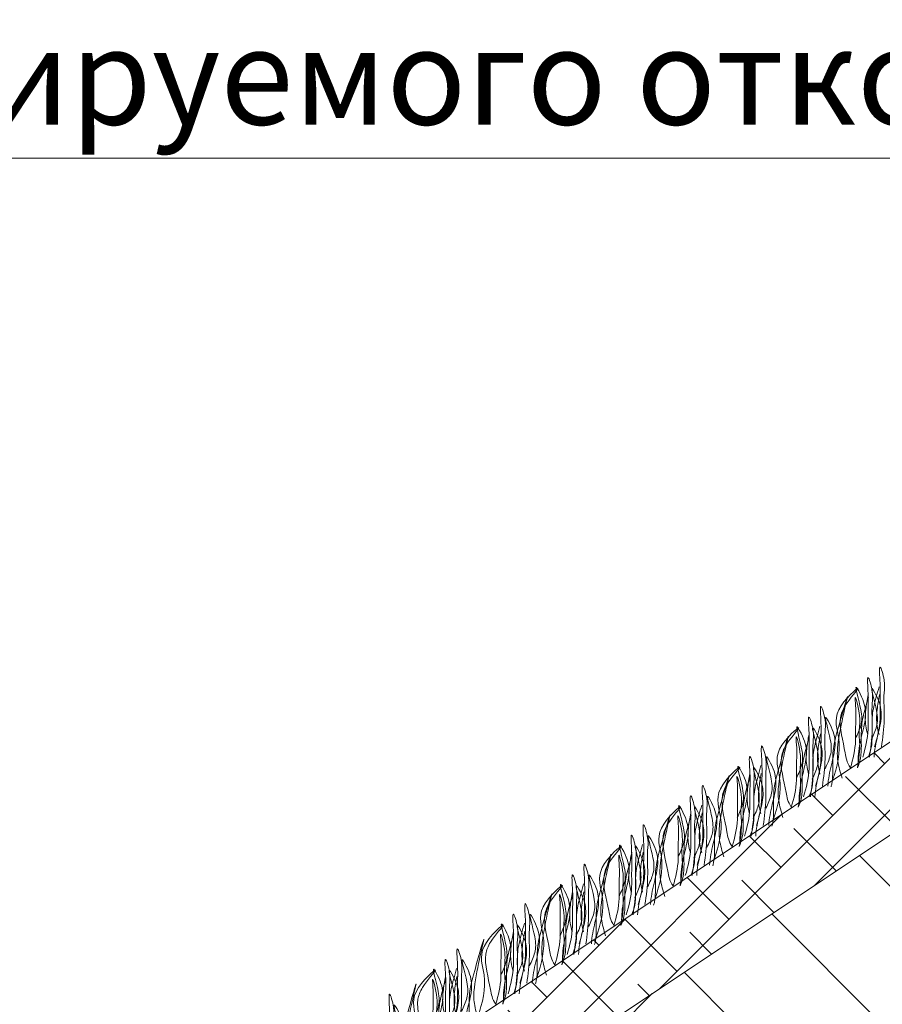
# Model space of a CAD drawing. Units: millimetres. Extents: x 532 to 137997, y 238 to 65966.
# Drawn here: x 69822 to 69845, y 31950 to 31976 of the extents above; entities that cross this region are included whole.
import ezdxf

# ---------------------------------------------------------------- set-up
doc = ezdxf.new("R2010")
doc.units = ezdxf.units.MM
doc.layers.add('Основание', color=7, linetype='Continuous', lineweight=15, true_color=0x49392d)
doc.layers.add('Основные линии', color=7, linetype='Continuous', lineweight=18)
doc.layers.add('Трава', color=3, linetype='Continuous', lineweight=9)
doc.styles.add('dimention', font='arial.ttf', dxfattribs={"height": 15})

msp = doc.modelspace()

# ---------------------------------------------------------------- hatches: boundary and pattern name
at = {"layer": 'Основание', "true_color": 0x704732}
h = msp.add_hatch(dxfattribs=at)
h.set_pattern_fill('EARTH', color=17, scale=1.152, angle=45, style=0)
h.set_pattern_definition([(45, (67312.974, 30926.9606), (0, 10.345255), [7.3152, -7.3152]), (45, (67311.034, 30928.9), (0, 10.345255), [7.3152, -7.3152]), (45, (67309.094, 30930.84), (0, 10.345255), [7.3152, -7.3152]), (135, (67309.094, 30932.133), (-10.345255, 0), [7.3152, -7.3152]), (135, (67311.034, 30934.073), (-10.345255, 0), [7.3152, -7.3152]), (135, (67312.974, 30936.013), (-10.345255, 0), [7.3152, -7.3152])])
h.paths.add_polyline_path([(69748.094, 31897.391), (69817.309, 31897.391), (69817.309, 31893.078), (69748.097, 31893.078), (69748.105, 31882.64), (69830.101, 31882.64), (69830.101, 31885.733), (69830.101, 31889.102), (69830.101, 31910.802), (69848.598, 31910.802), (69867.825, 31910.778), (69867.825, 31930.005), (69887.052, 31930.005), (69887.052, 31949.208), (69906.279, 31949.208), (69906.384, 31957.757), (69906.279, 31966.718), (69908.045, 31966.718), (69908.019, 31972.951), (69873.192, 31972.951), (69782.047, 31912.188), (69748.082, 31912.188)])
at = {"layer": 'Основание'}
h = msp.add_hatch(dxfattribs=at)
h.set_pattern_fill('EARTH', color=256, scale=0.768, angle=45, style=0)
h.set_pattern_definition([(45, (67312.9736, 30926.9606), (0, 6.896837), [4.8768, -4.8768]), (45, (67311.6805, 30928.2537), (0, 6.896837), [4.8768, -4.8768]), (45, (67310.3873, 30929.547), (0, 6.896837), [4.8768, -4.8768]), (135, (67310.3873, 30930.409), (-6.896837, 0), [4.8768, -4.8768]), (135, (67311.6805, 30931.702), (-6.896837, 0), [4.8768, -4.8768]), (135, (67312.9736, 30932.9953), (-6.896837, 0), [4.8768, -4.8768])])
edge = h.paths.add_edge_path()
edge.add_arc((69841.805, 31897.24), 8.095, 270, 360.1213)
edge.add_line((69849.9, 31897.257), (69849.887, 31909.338))
edge.add_line((69849.887, 31909.338), (69869.486, 31909.323))
edge.add_line((69869.486, 31909.323), (69869.486, 31928.541))
edge.add_line((69869.486, 31928.541), (69888.713, 31928.526))
edge.add_line((69888.713, 31928.526), (69888.713, 31947.744))
edge.add_line((69888.713, 31947.744), (69907.941, 31947.729))
edge.add_line((69907.941, 31947.729), (69908.036, 31972.951))
edge.add_line((69908.036, 31972.951), (69916.438, 31972.951))
edge.add_line((69916.438, 31972.951), (69916.438, 31882.637))
edge.add_line((69916.438, 31882.637), (69830.001, 31882.639))
edge.add_line((69830.001, 31882.639), (69830.101, 31885.733))
edge.add_line((69830.101, 31885.733), (69849.9, 31885.733))
edge.add_line((69849.9, 31885.733), (69849.9, 31889.102))
edge.add_line((69849.9, 31889.102), (69841.805, 31889.145))
at = {"layer": 'Основные линии'}
h = msp.add_hatch(dxfattribs=at)
h.set_pattern_fill('ANSI38', color=17, scale=0.307584)
h.set_pattern_definition([(45, (43234.4498, 35881.6619), (-0.690545775, 0.690545775), []), (135, (43234.4498, 35881.6619), (-2.071637324, 0.690545775), [2.441448, -1.4648688])])
h.paths.add_polyline_path([(69781.427, 31914.239), (69748.881, 31914.239), (69748.082, 31912.188), (69782.047, 31912.188), (69873.192, 31972.951), (69887.913, 31973.566), (69906.524, 31972.951), (69916.438, 31972.951), (69916.438, 31974.979), (69872.571, 31975.002)])

# ---------------------------------------------------------------- linework, layer by layer
at = {"layer": 'Основные линии', "color": 8}
for p, q in [((69781.427, 31914.239), (69872.571, 31975.002)), ((69829.682, 31943.944), (69873.192, 31972.951)), ((69849.078, 31971.996), (69797.358, 31971.996))]:
    msp.add_line(p, q, dxfattribs=at)
at = {"layer": 'Трава', "color": 3, "lineweight": 9}
for points, knots in [([(69844.367, 31956.351), (69844.44, 31956.594), (69844.524, 31956.932), (69844.504, 31957.522), (69844.534, 31957.852), (69844.465, 31958.685), (69844.654, 31958.09), (69844.596, 31957.685), (69844.643, 31957.062), (69844.583, 31956.589), (69844.548, 31956.351)], [1.196051, 1.196051, 1.196051, 1.196051, 5.423055, 7.028356, 10.697614, 13.067346, 15.080851, 16.968404, 20.923274, 24.965584, 24.965584, 24.965584, 24.965584]), ([(69844.049, 31956.073), (69844.122, 31956.315), (69844.206, 31956.653), (69844.186, 31957.243), (69844.216, 31957.574), (69844.147, 31958.407), (69844.336, 31957.811), (69844.278, 31957.406), (69844.325, 31956.783), (69844.265, 31956.31), (69844.23, 31956.073)], [1.196051, 1.196051, 1.196051, 1.196051, 5.423055, 7.028356, 10.697614, 13.067346, 15.080851, 16.968404, 20.923274, 24.965584, 24.965584, 24.965584, 24.965584]), ([(69843.241, 31955.449), (69843.372, 31955.829), (69843.53, 31956.455), (69843.174, 31957.29), (69844.211, 31958.185), (69843.574, 31957.497), (69843.376, 31956.958), (69843.571, 31956.379), (69843.621, 31955.937), (69843.723, 31955.794)], [2.005676, 2.005676, 2.005676, 2.005676, 8.424296, 12.653932, 16.918954, 20.078161, 21.976618, 27.273598, 29.348008, 29.348008, 29.348008, 29.348008]), ([(69843.859, 31956.567), (69843.914, 31956.686), (69844.031, 31956.94), (69844.035, 31957.326), (69843.773, 31958.153), (69844.088, 31957.575), (69844.161, 31957.194), (69844.018, 31956.648), (69843.931, 31956.226), (69843.927, 31955.969), (69843.928, 31955.906)], [0, 0, 0, 0, 2.100967, 4.474694, 7.786548, 9.362627, 12.139061, 15.095718, 18.353831, 19.40143, 19.40143, 19.40143, 19.40143]), ([(69844.485, 31957.945), (69844.459, 31957.851), (69844.376, 31957.552), (69844.284, 31957.194), (69844.303, 31956.724), (69844.295, 31956.345), (69844.228, 31956.154), (69844.194, 31956.073)], [16.55503, 16.55503, 16.55503, 16.55503, 17.805661, 20.582095, 23.490086, 25.401657, 26.875815, 26.875815, 26.875815, 26.875815]), ([(69844.277, 31956.538), (69844.332, 31956.657), (69844.449, 31956.911), (69844.454, 31957.297), (69844.191, 31958.124), (69844.507, 31957.546), (69844.579, 31957.165), (69844.438, 31956.622), (69844.361, 31956.263), (69844.351, 31956.073)], [0, 0, 0, 0, 2.100967, 4.474694, 7.786548, 9.362627, 12.139061, 15.095718, 18.307856, 18.307856, 18.307856, 18.307856]), ([(69843.5, 31955.519), (69843.455, 31955.671), (69843.368, 31955.963), (69843.374, 31956.628), (69843.832, 31958.364), (69843.388, 31956.829), (69843.24, 31956.25), (69843.258, 31955.78), (69843.252, 31955.458), (69843.216, 31955.318), (69843.207, 31955.287)], [0, 0, 0, 0, 2.58288, 4.956607, 12.276813, 17.805661, 20.582095, 23.490086, 25.401657, 25.935096, 25.935096, 25.935096, 25.935096]), ([(69843.723, 31955.794), (69843.793, 31956.029), (69843.873, 31956.36), (69843.852, 31956.934), (69843.883, 31957.242), (69843.826, 31957.848), (69844.018, 31957.083), (69843.938, 31956.8), (69843.989, 31956.324), (69843.949, 31956.023), (69843.909, 31955.794)], [1.34336, 1.34336, 1.34336, 1.34336, 5.423055, 7.028356, 10.697614, 11.772115, 14.527747, 17.109907, 18.315973, 22.2082, 22.2082, 22.2082, 22.2082]), ([(69844.2, 31957.666), (69844.174, 31957.572), (69844.091, 31957.273), (69843.999, 31956.915), (69844.017, 31956.445), (69844.01, 31956.066), (69843.943, 31955.876), (69843.909, 31955.794)], [16.55503, 16.55503, 16.55503, 16.55503, 17.805661, 20.582095, 23.490086, 25.401657, 26.875815, 26.875815, 26.875815, 26.875815]), ([(69844.182, 31956.674), (69844.161, 31956.755), (69844.112, 31956.971), (69844.114, 31957.269), (69844.168, 31957.597), (69844.194, 31957.739)], [1.204915, 1.204915, 1.204915, 1.204915, 2.58288, 4.956607, 6.702985, 6.702985, 6.702985, 6.702985]), ([(69844.484, 31956.674), (69844.463, 31956.755), (69844.413, 31956.971), (69844.416, 31957.269), (69844.469, 31957.597), (69844.496, 31957.739)], [1.204915, 1.204915, 1.204915, 1.204915, 2.58288, 4.956607, 6.702985, 6.702985, 6.702985, 6.702985]), ([(69842.796, 31955.304), (69842.868, 31955.546), (69842.953, 31955.884), (69842.933, 31956.474), (69842.963, 31956.805), (69842.894, 31957.638), (69843.083, 31957.042), (69843.025, 31956.637), (69843.072, 31956.014), (69843.012, 31955.541), (69842.977, 31955.304)], [1.196051, 1.196051, 1.196051, 1.196051, 5.423055, 7.028356, 10.697614, 13.067346, 15.080851, 16.968404, 20.923274, 24.965584, 24.965584, 24.965584, 24.965584]), ([(69842.478, 31955.025), (69842.55, 31955.268), (69842.635, 31955.606), (69842.615, 31956.196), (69842.645, 31956.526), (69842.575, 31957.359), (69842.765, 31956.764), (69842.707, 31956.359), (69842.754, 31955.736), (69842.694, 31955.263), (69842.659, 31955.025)], [1.196051, 1.196051, 1.196051, 1.196051, 5.423055, 7.028356, 10.697614, 13.067346, 15.080851, 16.968404, 20.923274, 24.965584, 24.965584, 24.965584, 24.965584]), ([(69843.049, 31955.769), (69843.104, 31955.888), (69843.221, 31956.142), (69843.225, 31956.528), (69842.963, 31957.356), (69843.278, 31956.778), (69843.351, 31956.396), (69843.209, 31955.853), (69843.132, 31955.495), (69843.122, 31955.304)], [0, 0, 0, 0, 2.100967, 4.474694, 7.786548, 9.362627, 12.139061, 15.095718, 18.307856, 18.307856, 18.307856, 18.307856]), ([(69841.67, 31954.401), (69841.801, 31954.782), (69841.959, 31955.408), (69841.603, 31956.243), (69842.64, 31957.138), (69842.003, 31956.45), (69841.805, 31955.91), (69842, 31955.332), (69842.05, 31954.889), (69842.152, 31954.747)], [2.005676, 2.005676, 2.005676, 2.005676, 8.424296, 12.653932, 16.918954, 20.078161, 21.976618, 27.273598, 29.348008, 29.348008, 29.348008, 29.348008]), ([(69842.287, 31955.52), (69842.342, 31955.639), (69842.459, 31955.892), (69842.464, 31956.279), (69842.202, 31957.106), (69842.517, 31956.528), (69842.589, 31956.146), (69842.446, 31955.601), (69842.36, 31955.178), (69842.356, 31954.921), (69842.356, 31954.859)], [0, 0, 0, 0, 2.100967, 4.474694, 7.786548, 9.362627, 12.139061, 15.095718, 18.353831, 19.40143, 19.40143, 19.40143, 19.40143]), ([(69842.914, 31956.897), (69842.888, 31956.803), (69842.805, 31956.504), (69842.713, 31956.146), (69842.731, 31955.676), (69842.724, 31955.297), (69842.657, 31955.107), (69842.623, 31955.025)], [16.55503, 16.55503, 16.55503, 16.55503, 17.805661, 20.582095, 23.490086, 25.401657, 26.875815, 26.875815, 26.875815, 26.875815]), ([(69842.706, 31955.491), (69842.761, 31955.61), (69842.878, 31955.863), (69842.882, 31956.25), (69842.62, 31957.077), (69842.936, 31956.499), (69843.008, 31956.117), (69842.867, 31955.574), (69842.79, 31955.216), (69842.779, 31955.025)], [0, 0, 0, 0, 2.100967, 4.474694, 7.786548, 9.362627, 12.139061, 15.095718, 18.307856, 18.307856, 18.307856, 18.307856]), ([(69841.929, 31954.471), (69841.884, 31954.623), (69841.797, 31954.915), (69841.802, 31955.58), (69842.26, 31957.317), (69841.817, 31955.782), (69841.668, 31955.203), (69841.687, 31954.733), (69841.68, 31954.41), (69841.645, 31954.27), (69841.636, 31954.24)], [0, 0, 0, 0, 2.58288, 4.956607, 12.276813, 17.805661, 20.582095, 23.490086, 25.401657, 25.935096, 25.935096, 25.935096, 25.935096]), ([(69842.152, 31954.747), (69842.222, 31954.981), (69842.302, 31955.312), (69842.281, 31955.887), (69842.312, 31956.194), (69842.255, 31956.801), (69842.446, 31956.036), (69842.367, 31955.752), (69842.418, 31955.277), (69842.378, 31954.975), (69842.337, 31954.747)], [1.34336, 1.34336, 1.34336, 1.34336, 5.423055, 7.028356, 10.697614, 11.772115, 14.527747, 17.109907, 18.315973, 22.2082, 22.2082, 22.2082, 22.2082]), ([(69842.629, 31956.619), (69842.603, 31956.525), (69842.52, 31956.226), (69842.428, 31955.868), (69842.446, 31955.397), (69842.439, 31955.019), (69842.372, 31954.828), (69842.337, 31954.747)], [16.55503, 16.55503, 16.55503, 16.55503, 17.805661, 20.582095, 23.490086, 25.401657, 26.875815, 26.875815, 26.875815, 26.875815]), ([(69842.611, 31955.627), (69842.59, 31955.707), (69842.54, 31955.924), (69842.543, 31956.222), (69842.597, 31956.55), (69842.623, 31956.691)], [1.204915, 1.204915, 1.204915, 1.204915, 2.58288, 4.956607, 6.702985, 6.702985, 6.702985, 6.702985]), ([(69842.913, 31955.627), (69842.891, 31955.707), (69842.842, 31955.924), (69842.844, 31956.222), (69842.898, 31956.55), (69842.925, 31956.691)], [1.204915, 1.204915, 1.204915, 1.204915, 2.58288, 4.956607, 6.702985, 6.702985, 6.702985, 6.702985]), ([(69841.225, 31954.256), (69841.297, 31954.499), (69841.382, 31954.837), (69841.361, 31955.427), (69841.392, 31955.758), (69841.322, 31956.59), (69841.511, 31955.995), (69841.454, 31955.59), (69841.5, 31954.967), (69841.441, 31954.494), (69841.406, 31954.256)], [1.196051, 1.196051, 1.196051, 1.196051, 5.423055, 7.028356, 10.697614, 13.067346, 15.080851, 16.968404, 20.923274, 24.965584, 24.965584, 24.965584, 24.965584]), ([(69840.907, 31953.978), (69840.979, 31954.22), (69841.064, 31954.558), (69841.043, 31955.148), (69841.074, 31955.479), (69841.004, 31956.312), (69841.193, 31955.716), (69841.136, 31955.311), (69841.182, 31954.688), (69841.123, 31954.215), (69841.088, 31953.978)], [1.196051, 1.196051, 1.196051, 1.196051, 5.423055, 7.028356, 10.697614, 13.067346, 15.080851, 16.968404, 20.923274, 24.965584, 24.965584, 24.965584, 24.965584]), ([(69841.478, 31954.722), (69841.533, 31954.841), (69841.65, 31955.094), (69841.654, 31955.481), (69841.392, 31956.308), (69841.707, 31955.73), (69841.779, 31955.348), (69841.638, 31954.806), (69841.561, 31954.447), (69841.551, 31954.256)], [0, 0, 0, 0, 2.100967, 4.474694, 7.786548, 9.362627, 12.139061, 15.095718, 18.307856, 18.307856, 18.307856, 18.307856]), ([(69840.099, 31953.354), (69840.23, 31953.734), (69840.387, 31954.36), (69840.032, 31955.195), (69841.069, 31956.09), (69840.432, 31955.402), (69840.234, 31954.863), (69840.428, 31954.284), (69840.479, 31953.842), (69840.581, 31953.699)], [2.005676, 2.005676, 2.005676, 2.005676, 8.424296, 12.653932, 16.918954, 20.078161, 21.976618, 27.273598, 29.348008, 29.348008, 29.348008, 29.348008]), ([(69840.716, 31954.472), (69840.771, 31954.591), (69840.888, 31954.845), (69840.893, 31955.231), (69840.63, 31956.058), (69840.946, 31955.48), (69841.018, 31955.099), (69840.875, 31954.553), (69840.788, 31954.131), (69840.785, 31953.874), (69840.785, 31953.811)], [0, 0, 0, 0, 2.100967, 4.474694, 7.786548, 9.362627, 12.139061, 15.095718, 18.353831, 19.40143, 19.40143, 19.40143, 19.40143]), ([(69841.343, 31955.85), (69841.317, 31955.756), (69841.234, 31955.457), (69841.142, 31955.099), (69841.16, 31954.629), (69841.153, 31954.25), (69841.086, 31954.059), (69841.051, 31953.978)], [16.55503, 16.55503, 16.55503, 16.55503, 17.805661, 20.582095, 23.490086, 25.401657, 26.875815, 26.875815, 26.875815, 26.875815]), ([(69841.135, 31954.443), (69841.19, 31954.562), (69841.307, 31954.816), (69841.311, 31955.202), (69841.049, 31956.029), (69841.364, 31955.451), (69841.437, 31955.07), (69841.295, 31954.527), (69841.218, 31954.168), (69841.208, 31953.978)], [0, 0, 0, 0, 2.100967, 4.474694, 7.786548, 9.362627, 12.139061, 15.095718, 18.307856, 18.307856, 18.307856, 18.307856]), ([(69840.358, 31953.424), (69840.313, 31953.576), (69840.226, 31953.868), (69840.231, 31954.533), (69840.689, 31956.269), (69840.246, 31954.734), (69840.097, 31954.155), (69840.116, 31953.685), (69840.109, 31953.363), (69840.073, 31953.223), (69840.064, 31953.192)], [0, 0, 0, 0, 2.58288, 4.956607, 12.276813, 17.805661, 20.582095, 23.490086, 25.401657, 25.935096, 25.935096, 25.935096, 25.935096]), ([(69840.581, 31953.699), (69840.65, 31953.934), (69840.731, 31954.265), (69840.709, 31954.839), (69840.74, 31955.147), (69840.683, 31955.753), (69840.875, 31954.988), (69840.796, 31954.705), (69840.847, 31954.229), (69840.807, 31953.928), (69840.766, 31953.699)], [1.34336, 1.34336, 1.34336, 1.34336, 5.423055, 7.028356, 10.697614, 11.772115, 14.527747, 17.109907, 18.315973, 22.2082, 22.2082, 22.2082, 22.2082]), ([(69841.058, 31955.571), (69841.031, 31955.477), (69840.948, 31955.178), (69840.857, 31954.82), (69840.875, 31954.35), (69840.868, 31953.971), (69840.801, 31953.781), (69840.766, 31953.699)], [16.55503, 16.55503, 16.55503, 16.55503, 17.805661, 20.582095, 23.490086, 25.401657, 26.875815, 26.875815, 26.875815, 26.875815]), ([(69841.04, 31954.579), (69841.019, 31954.66), (69840.969, 31954.876), (69840.972, 31955.174), (69841.025, 31955.502), (69841.052, 31955.644)], [1.204915, 1.204915, 1.204915, 1.204915, 2.58288, 4.956607, 6.702985, 6.702985, 6.702985, 6.702985]), ([(69841.342, 31954.579), (69841.32, 31954.66), (69841.271, 31954.876), (69841.273, 31955.174), (69841.327, 31955.502), (69841.354, 31955.644)], [1.204915, 1.204915, 1.204915, 1.204915, 2.58288, 4.956607, 6.702985, 6.702985, 6.702985, 6.702985]), ([(69839.653, 31953.209), (69839.726, 31953.451), (69839.811, 31953.789), (69839.79, 31954.379), (69839.821, 31954.71), (69839.751, 31955.543), (69839.94, 31954.948), (69839.882, 31954.542), (69839.929, 31953.919), (69839.87, 31953.446), (69839.835, 31953.209)], [1.196051, 1.196051, 1.196051, 1.196051, 5.423055, 7.028356, 10.697614, 13.067346, 15.080851, 16.968404, 20.923274, 24.965584, 24.965584, 24.965584, 24.965584]), ([(69839.335, 31952.93), (69839.408, 31953.173), (69839.493, 31953.511), (69839.472, 31954.101), (69839.503, 31954.431), (69839.433, 31955.264), (69839.622, 31954.669), (69839.564, 31954.264), (69839.611, 31953.641), (69839.552, 31953.168), (69839.517, 31952.93)], [1.196051, 1.196051, 1.196051, 1.196051, 5.423055, 7.028356, 10.697614, 13.067346, 15.080851, 16.968404, 20.923274, 24.965584, 24.965584, 24.965584, 24.965584]), ([(69839.906, 31953.674), (69839.961, 31953.793), (69840.078, 31954.047), (69840.083, 31954.433), (69839.821, 31955.261), (69840.136, 31954.683), (69840.208, 31954.301), (69840.067, 31953.758), (69839.99, 31953.4), (69839.98, 31953.209)], [0, 0, 0, 0, 2.100967, 4.474694, 7.786548, 9.362627, 12.139061, 15.095718, 18.307856, 18.307856, 18.307856, 18.307856]), ([(69838.528, 31952.306), (69838.658, 31952.687), (69838.816, 31953.313), (69838.461, 31954.148), (69839.498, 31955.043), (69838.861, 31954.355), (69838.662, 31953.815), (69838.857, 31953.237), (69838.907, 31952.795), (69839.01, 31952.652)], [2.005676, 2.005676, 2.005676, 2.005676, 8.424296, 12.653932, 16.918954, 20.078161, 21.976618, 27.273598, 29.348008, 29.348008, 29.348008, 29.348008]), ([(69839.145, 31953.425), (69839.2, 31953.544), (69839.317, 31953.797), (69839.322, 31954.184), (69839.059, 31955.011), (69839.375, 31954.433), (69839.447, 31954.051), (69839.304, 31953.506), (69839.217, 31953.083), (69839.213, 31952.826), (69839.214, 31952.764)], [0, 0, 0, 0, 2.100967, 4.474694, 7.786548, 9.362627, 12.139061, 15.095718, 18.353831, 19.40143, 19.40143, 19.40143, 19.40143]), ([(69839.772, 31954.802), (69839.745, 31954.708), (69839.663, 31954.409), (69839.571, 31954.051), (69839.589, 31953.581), (69839.582, 31953.202), (69839.515, 31953.012), (69839.48, 31952.93)], [16.55503, 16.55503, 16.55503, 16.55503, 17.805661, 20.582095, 23.490086, 25.401657, 26.875815, 26.875815, 26.875815, 26.875815]), ([(69839.564, 31953.396), (69839.618, 31953.515), (69839.735, 31953.768), (69839.74, 31954.155), (69839.478, 31954.982), (69839.793, 31954.404), (69839.865, 31954.022), (69839.724, 31953.48), (69839.647, 31953.121), (69839.637, 31952.93)], [0, 0, 0, 0, 2.100967, 4.474694, 7.786548, 9.362627, 12.139061, 15.095718, 18.307856, 18.307856, 18.307856, 18.307856]), ([(69838.787, 31952.376), (69838.741, 31952.528), (69838.654, 31952.82), (69838.66, 31953.485), (69839.118, 31955.222), (69838.674, 31953.687), (69838.526, 31953.108), (69838.544, 31952.638), (69838.538, 31952.315), (69838.502, 31952.175), (69838.493, 31952.145)], [0, 0, 0, 0, 2.58288, 4.956607, 12.276813, 17.805661, 20.582095, 23.490086, 25.401657, 25.935096, 25.935096, 25.935096, 25.935096]), ([(69839.01, 31952.652), (69839.079, 31952.886), (69839.159, 31953.217), (69839.138, 31953.792), (69839.169, 31954.099), (69839.112, 31954.706), (69839.304, 31953.941), (69839.225, 31953.657), (69839.276, 31953.182), (69839.236, 31952.88), (69839.195, 31952.652)], [1.34336, 1.34336, 1.34336, 1.34336, 5.423055, 7.028356, 10.697614, 11.772115, 14.527747, 17.109907, 18.315973, 22.2082, 22.2082, 22.2082, 22.2082]), ([(69839.486, 31954.524), (69839.46, 31954.43), (69839.377, 31954.131), (69839.285, 31953.773), (69839.304, 31953.302), (69839.296, 31952.924), (69839.229, 31952.733), (69839.195, 31952.652)], [16.55503, 16.55503, 16.55503, 16.55503, 17.805661, 20.582095, 23.490086, 25.401657, 26.875815, 26.875815, 26.875815, 26.875815]), ([(69839.469, 31953.532), (69839.447, 31953.612), (69839.398, 31953.829), (69839.4, 31954.127), (69839.454, 31954.455), (69839.481, 31954.596)], [1.204915, 1.204915, 1.204915, 1.204915, 2.58288, 4.956607, 6.702985, 6.702985, 6.702985, 6.702985]), ([(69839.77, 31953.532), (69839.749, 31953.612), (69839.7, 31953.829), (69839.702, 31954.127), (69839.756, 31954.455), (69839.782, 31954.596)], [1.204915, 1.204915, 1.204915, 1.204915, 2.58288, 4.956607, 6.702985, 6.702985, 6.702985, 6.702985]), ([(69838.082, 31952.161), (69838.155, 31952.404), (69838.239, 31952.742), (69838.219, 31953.332), (69838.249, 31953.663), (69838.18, 31954.495), (69838.369, 31953.9), (69838.311, 31953.495), (69838.358, 31952.872), (69838.299, 31952.399), (69838.263, 31952.161)], [1.196051, 1.196051, 1.196051, 1.196051, 5.423055, 7.028356, 10.697614, 13.067346, 15.080851, 16.968404, 20.923274, 24.965584, 24.965584, 24.965584, 24.965584]), ([(69837.764, 31951.883), (69837.837, 31952.125), (69837.921, 31952.463), (69837.901, 31953.053), (69837.931, 31953.384), (69837.862, 31954.217), (69838.051, 31953.621), (69837.993, 31953.216), (69838.04, 31952.593), (69837.981, 31952.12), (69837.945, 31951.883)], [1.196051, 1.196051, 1.196051, 1.196051, 5.423055, 7.028356, 10.697614, 13.067346, 15.080851, 16.968404, 20.923274, 24.965584, 24.965584, 24.965584, 24.965584]), ([(69838.335, 31952.627), (69838.39, 31952.746), (69838.507, 31952.999), (69838.512, 31953.386), (69838.249, 31954.213), (69838.565, 31953.635), (69838.637, 31953.254), (69838.496, 31952.711), (69838.419, 31952.352), (69838.409, 31952.161)], [0, 0, 0, 0, 2.100967, 4.474694, 7.786548, 9.362627, 12.139061, 15.095718, 18.307856, 18.307856, 18.307856, 18.307856]), ([(69836.957, 31951.259), (69837.087, 31951.639), (69837.245, 31952.266), (69836.889, 31953.1), (69837.926, 31953.995), (69837.289, 31953.307), (69837.091, 31952.768), (69837.286, 31952.189), (69837.336, 31951.747), (69837.439, 31951.604)], [2.005676, 2.005676, 2.005676, 2.005676, 8.424296, 12.653932, 16.918954, 20.078161, 21.976618, 27.273598, 29.348008, 29.348008, 29.348008, 29.348008]), ([(69837.574, 31952.377), (69837.629, 31952.496), (69837.746, 31952.75), (69837.75, 31953.136), (69837.488, 31953.964), (69837.803, 31953.385), (69837.876, 31953.004), (69837.733, 31952.458), (69837.646, 31952.036), (69837.642, 31951.779), (69837.643, 31951.716)], [0, 0, 0, 0, 2.100967, 4.474694, 7.786548, 9.362627, 12.139061, 15.095718, 18.353831, 19.40143, 19.40143, 19.40143, 19.40143]), ([(69838.201, 31953.755), (69838.174, 31953.661), (69838.091, 31953.362), (69837.999, 31953.004), (69838.018, 31952.534), (69838.01, 31952.155), (69837.943, 31951.965), (69837.909, 31951.883)], [16.55503, 16.55503, 16.55503, 16.55503, 17.805661, 20.582095, 23.490086, 25.401657, 26.875815, 26.875815, 26.875815, 26.875815]), ([(69837.992, 31952.348), (69838.047, 31952.467), (69838.164, 31952.721), (69838.169, 31953.107), (69837.907, 31953.935), (69838.222, 31953.356), (69838.294, 31952.975), (69838.153, 31952.432), (69838.076, 31952.074), (69838.066, 31951.883)], [0, 0, 0, 0, 2.100967, 4.474694, 7.786548, 9.362627, 12.139061, 15.095718, 18.307856, 18.307856, 18.307856, 18.307856]), ([(69837.216, 31951.329), (69837.17, 31951.481), (69837.083, 31951.773), (69837.089, 31952.438), (69837.547, 31954.175), (69837.103, 31952.639), (69836.955, 31952.06), (69836.973, 31951.59), (69836.967, 31951.268), (69836.931, 31951.128), (69836.922, 31951.098)], [0, 0, 0, 0, 2.58288, 4.956607, 12.276813, 17.805661, 20.582095, 23.490086, 25.401657, 25.935096, 25.935096, 25.935096, 25.935096]), ([(69837.439, 31951.604), (69837.508, 31951.839), (69837.588, 31952.17), (69837.567, 31952.744), (69837.598, 31953.052), (69837.541, 31953.658), (69837.733, 31952.893), (69837.654, 31952.61), (69837.704, 31952.134), (69837.664, 31951.833), (69837.624, 31951.604)], [1.34336, 1.34336, 1.34336, 1.34336, 5.423055, 7.028356, 10.697614, 11.772115, 14.527747, 17.109907, 18.315973, 22.2082, 22.2082, 22.2082, 22.2082]), ([(69837.915, 31953.476), (69837.889, 31953.382), (69837.806, 31953.083), (69837.714, 31952.725), (69837.733, 31952.255), (69837.725, 31951.876), (69837.658, 31951.686), (69837.624, 31951.604)], [16.55503, 16.55503, 16.55503, 16.55503, 17.805661, 20.582095, 23.490086, 25.401657, 26.875815, 26.875815, 26.875815, 26.875815]), ([(69837.898, 31952.484), (69837.876, 31952.565), (69837.827, 31952.781), (69837.829, 31953.079), (69837.883, 31953.407), (69837.91, 31953.549)], [1.204915, 1.204915, 1.204915, 1.204915, 2.58288, 4.956607, 6.702985, 6.702985, 6.702985, 6.702985]), ([(69838.199, 31952.485), (69838.178, 31952.565), (69838.128, 31952.781), (69838.131, 31953.079), (69838.185, 31953.407), (69838.211, 31953.549)], [1.204915, 1.204915, 1.204915, 1.204915, 2.58288, 4.956607, 6.702985, 6.702985, 6.702985, 6.702985]), ([(69836.511, 31951.114), (69836.584, 31951.356), (69836.668, 31951.694), (69836.648, 31952.284), (69836.678, 31952.615), (69836.609, 31953.448), (69836.798, 31952.853), (69836.74, 31952.447), (69836.787, 31951.824), (69836.727, 31951.351), (69836.692, 31951.114)], [1.196051, 1.196051, 1.196051, 1.196051, 5.423055, 7.028356, 10.697614, 13.067346, 15.080851, 16.968404, 20.923274, 24.965584, 24.965584, 24.965584, 24.965584]), ([(69836.193, 31950.835), (69836.266, 31951.078), (69836.35, 31951.416), (69836.33, 31952.006), (69836.36, 31952.337), (69836.291, 31953.169), (69836.48, 31952.574), (69836.422, 31952.169), (69836.469, 31951.546), (69836.409, 31951.073), (69836.374, 31950.835)], [1.196051, 1.196051, 1.196051, 1.196051, 5.423055, 7.028356, 10.697614, 13.067346, 15.080851, 16.968404, 20.923274, 24.965584, 24.965584, 24.965584, 24.965584]), ([(69836.764, 31951.579), (69836.819, 31951.698), (69836.936, 31951.952), (69836.94, 31952.338), (69836.678, 31953.166), (69836.994, 31952.588), (69837.066, 31952.206), (69836.925, 31951.663), (69836.848, 31951.305), (69836.837, 31951.114)], [0, 0, 0, 0, 2.100967, 4.474694, 7.786548, 9.362627, 12.139061, 15.095718, 18.307856, 18.307856, 18.307856, 18.307856]), ([(69835.385, 31950.211), (69835.516, 31950.592), (69835.674, 31951.218), (69835.318, 31952.053), (69836.355, 31952.948), (69835.718, 31952.26), (69835.52, 31951.721), (69835.715, 31951.142), (69835.765, 31950.7), (69835.867, 31950.557)], [2.005676, 2.005676, 2.005676, 2.005676, 8.424296, 12.653932, 16.918954, 20.078161, 21.976618, 27.273598, 29.348008, 29.348008, 29.348008, 29.348008]), ([(69836.003, 31951.33), (69836.058, 31951.449), (69836.175, 31951.702), (69836.179, 31952.089), (69835.917, 31952.916), (69836.232, 31952.338), (69836.305, 31951.956), (69836.161, 31951.411), (69836.075, 31950.988), (69836.071, 31950.731), (69836.071, 31950.669)], [0, 0, 0, 0, 2.100967, 4.474694, 7.786548, 9.362627, 12.139061, 15.095718, 18.353831, 19.40143, 19.40143, 19.40143, 19.40143]), ([(69836.629, 31952.707), (69836.603, 31952.613), (69836.52, 31952.314), (69836.428, 31951.956), (69836.447, 31951.486), (69836.439, 31951.107), (69836.372, 31950.917), (69836.338, 31950.835)], [16.55503, 16.55503, 16.55503, 16.55503, 17.805661, 20.582095, 23.490086, 25.401657, 26.875815, 26.875815, 26.875815, 26.875815]), ([(69836.421, 31951.301), (69836.476, 31951.42), (69836.593, 31951.673), (69836.598, 31952.06), (69836.335, 31952.887), (69836.651, 31952.309), (69836.723, 31951.927), (69836.582, 31951.385), (69836.505, 31951.026), (69836.495, 31950.835)], [0, 0, 0, 0, 2.100967, 4.474694, 7.786548, 9.362627, 12.139061, 15.095718, 18.307856, 18.307856, 18.307856, 18.307856]), ([(69835.644, 31950.281), (69835.599, 31950.433), (69835.512, 31950.725), (69835.518, 31951.39), (69835.976, 31953.127), (69835.532, 31951.592), (69835.384, 31951.013), (69835.402, 31950.543), (69835.396, 31950.221), (69835.36, 31950.08), (69835.351, 31950.05)], [0, 0, 0, 0, 2.58288, 4.956607, 12.276813, 17.805661, 20.582095, 23.490086, 25.401657, 25.935096, 25.935096, 25.935096, 25.935096]), ([(69835.867, 31950.557), (69835.937, 31950.792), (69836.017, 31951.122), (69835.996, 31951.697), (69836.027, 31952.004), (69835.97, 31952.611), (69836.161, 31951.846), (69836.082, 31951.562), (69836.133, 31951.087), (69836.093, 31950.785), (69836.052, 31950.557)], [1.34336, 1.34336, 1.34336, 1.34336, 5.423055, 7.028356, 10.697614, 11.772115, 14.527747, 17.109907, 18.315973, 22.2082, 22.2082, 22.2082, 22.2082]), ([(69836.344, 31952.429), (69836.318, 31952.335), (69836.235, 31952.036), (69836.143, 31951.678), (69836.161, 31951.208), (69836.154, 31950.829), (69836.087, 31950.638), (69836.052, 31950.557)], [16.55503, 16.55503, 16.55503, 16.55503, 17.805661, 20.582095, 23.490086, 25.401657, 26.875815, 26.875815, 26.875815, 26.875815]), ([(69836.326, 31951.437), (69836.305, 31951.517), (69836.255, 31951.734), (69836.258, 31952.032), (69836.312, 31952.36), (69836.338, 31952.501)], [1.204915, 1.204915, 1.204915, 1.204915, 2.58288, 4.956607, 6.702985, 6.702985, 6.702985, 6.702985]), ([(69836.628, 31951.437), (69836.607, 31951.517), (69836.557, 31951.734), (69836.56, 31952.032), (69836.613, 31952.36), (69836.64, 31952.501)], [1.204915, 1.204915, 1.204915, 1.204915, 2.58288, 4.956607, 6.702985, 6.702985, 6.702985, 6.702985]), ([(69834.94, 31950.066), (69835.012, 31950.309), (69835.097, 31950.647), (69835.077, 31951.237), (69835.107, 31951.568), (69835.037, 31952.4), (69835.227, 31951.805), (69835.169, 31951.4), (69835.216, 31950.777), (69835.156, 31950.304), (69835.121, 31950.066)], [1.196051, 1.196051, 1.196051, 1.196051, 5.423055, 7.028356, 10.697614, 13.067346, 15.080851, 16.968404, 20.923274, 24.965584, 24.965584, 24.965584, 24.965584]), ([(69834.622, 31949.788), (69834.694, 31950.03), (69834.779, 31950.368), (69834.759, 31950.958), (69834.789, 31951.289), (69834.719, 31952.122), (69834.908, 31951.527), (69834.851, 31951.121), (69834.897, 31950.498), (69834.838, 31950.025), (69834.803, 31949.788)], [1.196051, 1.196051, 1.196051, 1.196051, 5.423055, 7.028356, 10.697614, 13.067346, 15.080851, 16.968404, 20.923274, 24.965584, 24.965584, 24.965584, 24.965584]), ([(69835.193, 31950.532), (69835.248, 31950.651), (69835.365, 31950.905), (69835.369, 31951.291), (69835.107, 31952.118), (69835.422, 31951.54), (69835.495, 31951.159), (69835.353, 31950.616), (69835.276, 31950.257), (69835.266, 31950.066)], [0, 0, 0, 0, 2.100967, 4.474694, 7.786548, 9.362627, 12.139061, 15.095718, 18.307856, 18.307856, 18.307856, 18.307856]), ([(69833.814, 31949.164), (69833.945, 31949.544), (69834.103, 31950.171), (69833.747, 31951.005), (69834.784, 31951.9), (69834.147, 31951.212), (69833.949, 31950.673), (69834.144, 31950.094), (69834.194, 31949.652), (69834.296, 31949.509)], [2.005676, 2.005676, 2.005676, 2.005676, 8.424296, 12.653932, 16.918954, 20.078161, 21.976618, 27.273598, 29.348008, 29.348008, 29.348008, 29.348008]), ([(69834.431, 31950.282), (69834.486, 31950.401), (69834.603, 31950.655), (69834.608, 31951.041), (69834.346, 31951.869), (69834.661, 31951.291), (69834.733, 31950.909), (69834.59, 31950.363), (69834.504, 31949.941), (69834.5, 31949.684), (69834.5, 31949.621)], [0, 0, 0, 0, 2.100967, 4.474694, 7.786548, 9.362627, 12.139061, 15.095718, 18.353831, 19.40143, 19.40143, 19.40143, 19.40143]), ([(69835.058, 31951.66), (69835.032, 31951.566), (69834.949, 31951.267), (69834.857, 31950.909), (69834.875, 31950.439), (69834.868, 31950.06), (69834.801, 31949.87), (69834.766, 31949.788)], [16.55503, 16.55503, 16.55503, 16.55503, 17.805661, 20.582095, 23.490086, 25.401657, 26.875815, 26.875815, 26.875815, 26.875815]), ([(69834.85, 31950.253), (69834.905, 31950.372), (69835.022, 31950.626), (69835.026, 31951.012), (69834.764, 31951.84), (69835.08, 31951.262), (69835.152, 31950.88), (69835.01, 31950.337), (69834.933, 31949.979), (69834.923, 31949.788)], [0, 0, 0, 0, 2.100967, 4.474694, 7.786548, 9.362627, 12.139061, 15.095718, 18.307856, 18.307856, 18.307856, 18.307856]), ([(69834.296, 31949.509), (69834.366, 31949.744), (69834.446, 31950.075), (69834.425, 31950.649), (69834.456, 31950.957), (69834.398, 31951.563), (69834.59, 31950.798), (69834.511, 31950.515), (69834.562, 31950.04), (69834.522, 31949.738), (69834.481, 31949.509)], [1.34336, 1.34336, 1.34336, 1.34336, 5.423055, 7.028356, 10.697614, 11.772115, 14.527747, 17.109907, 18.315973, 22.2082, 22.2082, 22.2082, 22.2082]), ([(69834.773, 31951.381), (69834.747, 31951.287), (69834.664, 31950.988), (69834.572, 31950.63), (69834.59, 31950.16), (69834.583, 31949.781), (69834.516, 31949.591), (69834.481, 31949.509)], [16.55503, 16.55503, 16.55503, 16.55503, 17.805661, 20.582095, 23.490086, 25.401657, 26.875815, 26.875815, 26.875815, 26.875815]), ([(69834.755, 31950.389), (69834.734, 31950.47), (69834.684, 31950.686), (69834.687, 31950.984), (69834.741, 31951.312), (69834.767, 31951.454)], [1.204915, 1.204915, 1.204915, 1.204915, 2.58288, 4.956607, 6.702985, 6.702985, 6.702985, 6.702985]), ([(69835.057, 31950.39), (69835.035, 31950.47), (69834.986, 31950.686), (69834.988, 31950.984), (69835.042, 31951.312), (69835.069, 31951.454)], [1.204915, 1.204915, 1.204915, 1.204915, 2.58288, 4.956607, 6.702985, 6.702985, 6.702985, 6.702985]), ([(69833.84, 31949.078), (69833.794, 31949.23), (69833.707, 31949.522), (69833.713, 31950.187), (69834.171, 31951.924), (69833.727, 31950.389), (69833.579, 31949.81), (69833.597, 31949.339), (69833.591, 31949.017), (69833.555, 31948.877), (69833.546, 31948.847)], [0, 0, 0, 0, 2.58288, 4.956607, 12.276813, 17.805661, 20.582095, 23.490086, 25.401657, 25.935096, 25.935096, 25.935096, 25.935096]), ([(69833.135, 31948.863), (69833.208, 31949.106), (69833.292, 31949.444), (69833.272, 31950.034), (69833.302, 31950.364), (69833.233, 31951.197), (69833.422, 31950.602), (69833.364, 31950.197), (69833.411, 31949.574), (69833.351, 31949.101), (69833.316, 31948.863)], [1.196051, 1.196051, 1.196051, 1.196051, 5.423055, 7.028356, 10.697614, 13.067346, 15.080851, 16.968404, 20.923274, 24.965584, 24.965584, 24.965584, 24.965584]), ([(69832.817, 31948.585), (69832.89, 31948.827), (69832.974, 31949.165), (69832.954, 31949.755), (69832.984, 31950.086), (69832.915, 31950.919), (69833.104, 31950.323), (69833.046, 31949.918), (69833.093, 31949.295), (69833.033, 31948.822), (69832.998, 31948.585)], [1.196051, 1.196051, 1.196051, 1.196051, 5.423055, 7.028356, 10.697614, 13.067346, 15.080851, 16.968404, 20.923274, 24.965584, 24.965584, 24.965584, 24.965584]), ([(69833.388, 31949.329), (69833.443, 31949.448), (69833.56, 31949.701), (69833.564, 31950.088), (69833.302, 31950.915), (69833.618, 31950.337), (69833.69, 31949.955), (69833.549, 31949.413), (69833.472, 31949.054), (69833.461, 31948.863)], [0, 0, 0, 0, 2.100967, 4.474694, 7.786548, 9.362627, 12.139061, 15.095718, 18.307856, 18.307856, 18.307856, 18.307856]), ([(69832.009, 31947.961), (69832.14, 31948.341), (69832.298, 31948.967), (69831.942, 31949.802), (69832.979, 31950.697), (69832.342, 31950.009), (69832.144, 31949.47), (69832.339, 31948.891), (69832.389, 31948.449), (69832.491, 31948.306)], [2.005676, 2.005676, 2.005676, 2.005676, 8.424296, 12.653932, 16.918954, 20.078161, 21.976618, 27.273598, 29.348008, 29.348008, 29.348008, 29.348008]), ([(69832.627, 31949.079), (69832.682, 31949.198), (69832.799, 31949.452), (69832.803, 31949.838), (69832.541, 31950.665), (69832.856, 31950.087), (69832.929, 31949.706), (69832.785, 31949.16), (69832.699, 31948.738), (69832.695, 31948.481), (69832.695, 31948.418)], [0, 0, 0, 0, 2.100967, 4.474694, 7.786548, 9.362627, 12.139061, 15.095718, 18.353831, 19.40143, 19.40143, 19.40143, 19.40143]), ([(69833.253, 31950.457), (69833.227, 31950.363), (69833.144, 31950.064), (69833.052, 31949.706), (69833.071, 31949.235), (69833.063, 31948.857), (69832.996, 31948.666), (69832.962, 31948.585)], [16.55503, 16.55503, 16.55503, 16.55503, 17.805661, 20.582095, 23.490086, 25.401657, 26.875815, 26.875815, 26.875815, 26.875815]), ([(69833.045, 31949.05), (69833.1, 31949.169), (69833.217, 31949.423), (69833.222, 31949.809), (69832.959, 31950.636), (69833.275, 31950.058), (69833.347, 31949.677), (69833.206, 31949.134), (69833.129, 31948.775), (69833.119, 31948.585)], [0, 0, 0, 0, 2.100967, 4.474694, 7.786548, 9.362627, 12.139061, 15.095718, 18.307856, 18.307856, 18.307856, 18.307856]), ([(69832.035, 31947.875), (69831.989, 31948.027), (69831.902, 31948.319), (69831.908, 31948.984), (69832.366, 31950.721), (69831.923, 31949.186), (69831.774, 31948.606), (69831.792, 31948.136), (69831.786, 31947.814), (69831.75, 31947.674), (69831.741, 31947.644)], [0, 0, 0, 0, 2.58288, 4.956607, 12.276813, 17.805661, 20.582095, 23.490086, 25.401657, 25.935096, 25.935096, 25.935096, 25.935096]), ([(69832.491, 31948.306), (69832.561, 31948.541), (69832.641, 31948.872), (69832.62, 31949.446), (69832.651, 31949.754), (69832.594, 31950.36), (69832.785, 31949.595), (69832.706, 31949.312), (69832.757, 31948.836), (69832.717, 31948.535), (69832.676, 31948.306)], [1.34336, 1.34336, 1.34336, 1.34336, 5.423055, 7.028356, 10.697614, 11.772115, 14.527747, 17.109907, 18.315973, 22.2082, 22.2082, 22.2082, 22.2082]), ([(69832.968, 31950.178), (69832.942, 31950.084), (69832.859, 31949.785), (69832.767, 31949.427), (69832.785, 31948.957), (69832.778, 31948.578), (69832.711, 31948.388), (69832.676, 31948.306)], [16.55503, 16.55503, 16.55503, 16.55503, 17.805661, 20.582095, 23.490086, 25.401657, 26.875815, 26.875815, 26.875815, 26.875815]), ([(69832.95, 31949.186), (69832.929, 31949.267), (69832.879, 31949.483), (69832.882, 31949.781), (69832.936, 31950.109), (69832.962, 31950.251)], [1.204915, 1.204915, 1.204915, 1.204915, 2.58288, 4.956607, 6.702985, 6.702985, 6.702985, 6.702985]), ([(69833.252, 31949.186), (69833.231, 31949.267), (69833.181, 31949.483), (69833.184, 31949.781), (69833.237, 31950.109), (69833.264, 31950.251)], [1.204915, 1.204915, 1.204915, 1.204915, 2.58288, 4.956607, 6.702985, 6.702985, 6.702985, 6.702985]), ([(69831.33, 31947.66), (69831.403, 31947.902), (69831.488, 31948.241), (69831.467, 31948.831), (69831.497, 31949.161), (69831.428, 31949.994), (69831.617, 31949.399), (69831.559, 31948.994), (69831.606, 31948.37), (69831.547, 31947.897), (69831.511, 31947.66)], [1.196051, 1.196051, 1.196051, 1.196051, 5.423055, 7.028356, 10.697614, 13.067346, 15.080851, 16.968404, 20.923274, 24.965584, 24.965584, 24.965584, 24.965584]), ([(69831.583, 31948.126), (69831.638, 31948.245), (69831.755, 31948.498), (69831.76, 31948.884), (69831.497, 31949.712), (69831.813, 31949.134), (69831.885, 31948.752), (69831.744, 31948.209), (69831.667, 31947.851), (69831.657, 31947.66)], [0, 0, 0, 0, 2.100967, 4.474694, 7.786548, 9.362627, 12.139061, 15.095718, 18.307856, 18.307856, 18.307856, 18.307856])]:
    msp.add_open_spline(points, degree=3, knots=knots, dxfattribs=at)

# ---------------------------------------------------------------- texts
at = {"layer": 'Основные линии', "style": 'dimention'}
msp.add_text('Насыпь формируемого откоса', height=2.5664, dxfattribs=at).set_placement((69797.326, 31972.884))

doc.saveas('drawing.dxf')
